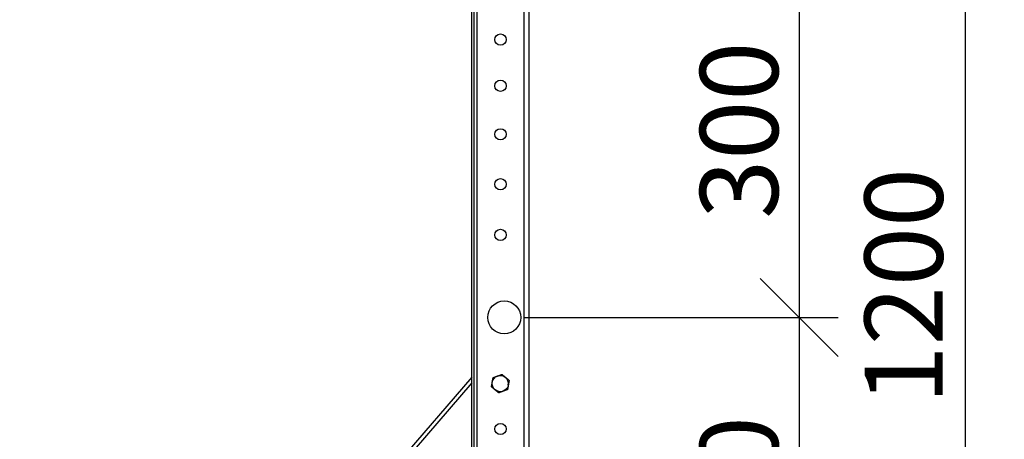
# Model space of a CAD drawing. Units: millimetres. Extents: x 33804 to 40104, y 41450 to 45905.
# Drawn here: x 37095 to 37725, y 44861 to 45130 of the extents above; entities that cross this region are included whole.
import ezdxf

# ---------------------------------------------------------------- set-up
doc = ezdxf.new("R2010")
doc.units = ezdxf.units.MM
doc.layers.add('Visible', color=7, linetype='Continuous', lineweight=35, true_color=0x22346e)
doc.styles.add('SPDS', font='CS_Gost2304.shx')
doc.dimstyles.new('1-20', dxfattribs={"dimscale": 100, "dimtxt": 2.5, "dimasz": 2.5, "dimexe": 1.25, "dimexo": 0.625, "dimtad": 1, "dimdec": 0, "dimlfac": 0.2, "dimrnd": 0.001, "dimdsep": 46, "dimtxsty": 'SPDS', "dimblk": 'OBLIQUE', "dimcen": 2.5, "dimdle": 2, "dimclrd": 256, "dimclre": 256, "dimadec": 0, "dimazin": 2, "dimtfac": 1, "dimtdec": 0, "dimtmove": 1, "dimatfit": 3, "dimldrblk": 'DOT', "dimfxl": 1.25, "dimtolj": 1, "dimtzin": 0, "dimlwd": -1, "dimlwe": -1, "dimarcsym": 0})

# ---------------------------------------------------------------- blocks, each defined once
blk = doc.blocks.new('_Oblique')
at = {"color": 0, "linetype": 'ByBlock', "lineweight": -2}
blk.add_line((-0.5, -0.5), (0.5, 0.5), dxfattribs=at)
blk = doc.blocks.new('*D18')
at = {"ltscale": 26.666667, "transparency": 16777216}
for p, q in [((37700.3, 45479.22), (37700.3, 44439.22)), ((37420.27, 45439.22), (37725.3, 45439.22)), ((37433.63, 44479.22), (37725.3, 44479.22))]:
    blk.add_line(p, q, dxfattribs=at)
at = {"layer": 'Defpoints', "color": 0, "ltscale": 26.666667, "transparency": 16777216}
for p in [(37407.77, 45439.22), (37421.13, 44479.22), (37700.3, 44479.22)]:
    blk.add_point(p, dxfattribs=at)
at = {"ltscale": 26.666667, "transparency": 16777216, "xscale": 50, "yscale": 50, "zscale": 50}
for p, rotation in [((37700.3, 45439.22), 90), ((37700.3, 44479.22), 270)]:
    blk.add_blockref('_Oblique', p, dxfattribs=dict(at, rotation=rotation))
at = {"color": 0, "lineweight": 15, "ltscale": 26.666667, "transparency": 16777216, "insert": (37660.87, 44959.22), "char_height": 50, "attachment_point": 5, "rotation": 90, "style": 'SPDS'}
blk.add_mtext('\\A1;1200', dxfattribs=at)
blk = doc.blocks.new('_Dot')
at = {"color": 0, "linetype": 'ByBlock', "lineweight": -2}
blk.add_line((-0.5, 0), (-1, 0), dxfattribs=at)
at = {"color": 0, "linetype": 'ByBlock', "const_width": 0.5}
blk.add_lwpolyline([(-0.25, 0, 1), (0.25, 0, 1)], format="xyb", close=True, dxfattribs=at)
blk = doc.blocks.new('*D21')
at = {"ltscale": 26.666667, "transparency": 16777216}
for p, q in [((37594.02, 44979.11), (37594.02, 44659.08)), ((37417.63, 44939.11), (37619.02, 44939.11)), ((37417.63, 44699.08), (37619.02, 44699.08))]:
    blk.add_line(p, q, dxfattribs=at)
at = {"layer": 'Defpoints', "color": 0, "ltscale": 26.666667, "transparency": 16777216}
for p in [(37405.13, 44939.11), (37405.13, 44699.08), (37594.02, 44699.08)]:
    blk.add_point(p, dxfattribs=at)
at = {"ltscale": 26.666667, "transparency": 16777216, "xscale": 50, "yscale": 50, "zscale": 50}
for p, rotation in [((37594.02, 44939.11), 90), ((37594.02, 44699.08), 270)]:
    blk.add_blockref('_Oblique', p, dxfattribs=dict(at, rotation=rotation))
at = {"color": 0, "lineweight": 15, "ltscale": 26.666667, "transparency": 16777216, "insert": (37555.48, 44819.09), "char_height": 50, "attachment_point": 5, "rotation": 90, "style": 'SPDS'}
blk.add_mtext('\\A1;300', dxfattribs=at)
blk = doc.blocks.new('*D24')
at = {"ltscale": 26.666667, "transparency": 16777216}
for p, q in [((37594.02, 45219.14), (37594.02, 44899.11)), ((37417.63, 45179.14), (37619.02, 45179.14)), ((37417.63, 44939.11), (37619.02, 44939.11))]:
    blk.add_line(p, q, dxfattribs=at)
at = {"layer": 'Defpoints', "color": 0, "ltscale": 26.666667, "transparency": 16777216}
for p in [(37405.13, 45179.14), (37405.13, 44939.11), (37594.02, 44939.11)]:
    blk.add_point(p, dxfattribs=at)
at = {"ltscale": 26.666667, "transparency": 16777216, "xscale": 50, "yscale": 50, "zscale": 50}
for p, rotation in [((37594.02, 45179.14), 90), ((37594.02, 44939.11), 270)]:
    blk.add_blockref('_Oblique', p, dxfattribs=dict(at, rotation=rotation))
at = {"color": 0, "lineweight": 15, "ltscale": 26.666667, "transparency": 16777216, "insert": (37555.48, 45059.13), "char_height": 50, "attachment_point": 5, "rotation": 90, "style": 'SPDS'}
blk.add_mtext('\\A1;300', dxfattribs=at)

msp = doc.modelspace()

# ---------------------------------------------------------------- linework, layer by layer
at = {"layer": 'Visible', "color": 159, "lineweight": 25, "true_color": 0x22346e}
for p, q in [((37384.33, 44538.42), (37384.33, 45436.02)), ((37385.93, 44538.42), (37385.93, 45436.02)), ((37387.53, 45439.22), (37387.53, 44535.22)), ((37417.93, 44479.22), (37417.93, 45439.22)), ((37421.13, 44479.22), (37421.13, 45439.22)), ((37384.33, 44900.99), (37094.87, 44564.7)), ((37384.33, 44897.31), (37097.84, 44564.48))]:
    msp.add_line(p, q, dxfattribs=at)
for centre, radius in [((37402.73, 45117.24), 3.6), ((37402.73, 45087.61), 3.6), ((37402.73, 45056.54), 3.6), ((37402.73, 45024.52), 3.6), ((37402.73, 44992.05), 3.6), ((37405.13, 44939.22), 10.6), ((37402.73, 44867.7), 3.6)]:
    msp.add_circle(centre, radius, dxfattribs=at)
at = {"layer": 'Visible', "color": 159, "lineweight": 25, "true_color": 0x22346e, "extrusion": (0, 0, -1)}
for start, end in [(10, 70), (70, 130), (310, 10), (190, 250), (250, 310)]:
    msp.add_arc((-37402.61, 44896.78), 5.2, start, end, dxfattribs=at)
at = {"layer": 'Visible', "color": 159, "lineweight": 25, "true_color": 0x22346e}
msp.add_arc((37402.61, 44896.78), 5.2, 350, 50, dxfattribs=at)
for points, weights in [([(37397.49, 44897.68), (37397.73, 44899.05), (37398.01, 44900.64)], [1.83937846828, 1.83937846828, 1.70731703596]), ([(37398.01, 44900.64), (37399.52, 44901.19), (37400.83, 44901.66)], [1.70731703596, 1.83937846828, 1.83937846828]), ([(37400.83, 44901.66), (37402.14, 44902.14), (37403.65, 44902.69)], [1.83937846828, 1.83937846828, 1.70731703596]), ([(37403.65, 44902.69), (37404.88, 44901.66), (37405.95, 44900.76)], [1.70731703596, 1.83937846828, 1.83937846828]), ([(37405.95, 44900.76), (37407.02, 44899.86), (37408.25, 44898.83)], [1.83937846828, 1.83937846828, 1.70731703596]), ([(37396.97, 44894.72), (37397.24, 44896.31), (37397.49, 44897.68)], [1.70731703596, 1.83937846828, 1.83937846828]), ([(37399.27, 44892.79), (37398.2, 44893.69), (37396.97, 44894.72)], [1.83937846828, 1.83937846828, 1.70731703596]), ([(37407.73, 44895.87), (37407.49, 44894.5), (37407.21, 44892.92)], [1.83937846828, 1.83937846828, 1.70731703596]), ([(37408.25, 44898.83), (37407.97, 44897.25), (37407.73, 44895.87)], [1.70731703596, 1.83937846828, 1.83937846828]), ([(37401.57, 44890.86), (37400.33, 44891.9), (37399.27, 44892.79)], [1.70731703596, 1.83937846828, 1.83937846828]), ([(37404.39, 44891.89), (37403.08, 44891.41), (37401.57, 44890.86)], [1.83937846828, 1.83937846828, 1.70731703596]), ([(37407.21, 44892.92), (37405.7, 44892.37), (37404.39, 44891.89)], [1.70731703596, 1.83937846828, 1.83937846828])]:
    msp.add_rational_spline(points, weights, degree=2, dxfattribs=at)

# ---------------------------------------------------------------- dimensions: what is measured, and where the dimension line sits
at = {"lineweight": 15, "ltscale": 26.666667}
for base, p1, p2, text, picture, middle in [((37700.3, 44479.22, 1653.91), (37407.77, 45439.22, 1653.91), (37421.13, 44479.22, 1653.91), '1200', '*D18', (37660.87, 44959.22, 1653.91)), ((37594.02, 44939.11), (37405.13, 45179.14), (37405.13, 44939.11), '300', '*D24', (37555.48, 45059.13)), ((37594.02, 44699.08), (37405.13, 44939.11), (37405.13, 44699.08), '300', '*D21', (37555.48, 44819.09))]:
    dim = msp.add_linear_dim(base=base, p1=p1, p2=p2, angle=90, text=text, dimstyle='1-20', override={"dimscale": 20, "dimlfac": 1, "dimarcsym": 1}, dxfattribs=at)
    dim.commit()
    dim.dimension.update_dxf_attribs({"geometry": picture, "text_midpoint": middle})

doc.saveas('drawing.dxf')
